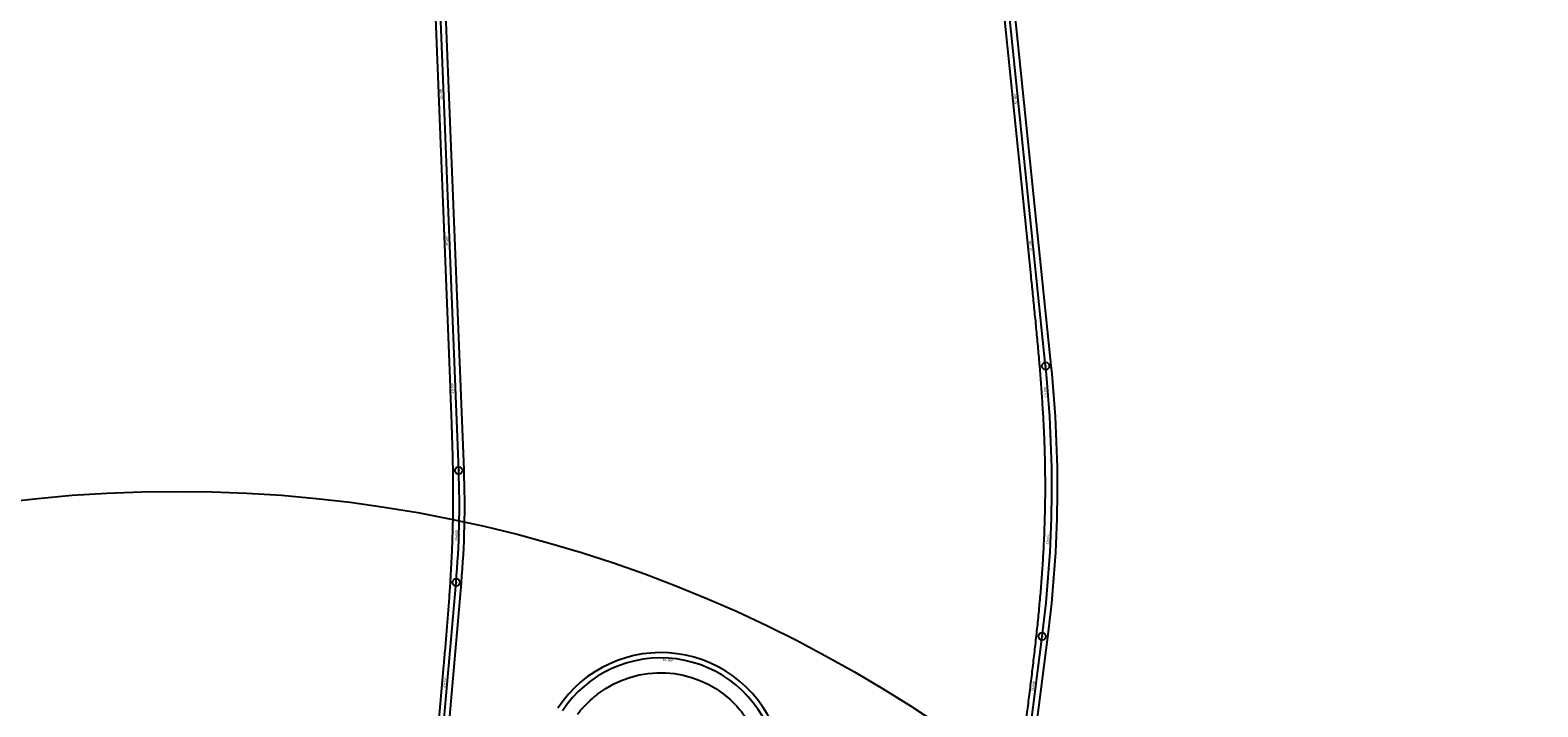
# Model space of a CAD drawing. Units: metres. Extents: x 289032 to 563052, y 8620785 to 8725545.
# Drawn here: x 347394 to 348417, y 8672564 to 8673023 of the extents above; entities that cross this region are included whole.
import ezdxf

# ---------------------------------------------------------------- set-up
doc = ezdxf.new("R2010")
doc.units = ezdxf.units.M
doc.header["$LTSCALE"] = 4
doc.header["$PDMODE"] = 32
doc.header["$PDSIZE"] = 5
doc.linetypes.add('DASHED', pattern=[0.75, 0.5, -0.25])
doc.layers.get('0').update_dxf_attribs({"linetype": 'CONTINUOUS'})
for name, color, linetype in [('04_ALI', 7, 'CONTINUOUS'), ('04_ALI-EJE DERECHO', 7, 'CONTINUOUS'), ('04_ALI_TXT-EJE DERECHO', 7, 'CONTINUOUS'), ('04_ALI_TXT-EJE IZQUIERDO', 7, 'CONTINUOUS'), ('BORDE DER-DER', 2, 'CONTINUOUS'), ('BORDE DER-IZQ', 3, 'CONTINUOUS'), ('BORDE IZQ-DER', 2, 'DASHED'), ('BORDE IZQ-IZQ', 3, 'DASHED'), ('C-ROAD-MARK', 212, 'CONTINUOUS'), ('C-ROAD-STAN-MAJR', 11, 'CONTINUOUS'), ('C-ROAD-STAN-MINR', 11, 'CONTINUOUS')]:
    doc.layers.add(name, color=color, linetype=linetype)
doc.styles.add('DATOS-02', font='romand.shx')

# ---------------------------------------------------------------- blocks, each defined once
blk = doc.blocks.new('AeccTickLine')
blk.add_line((0, -0.5), (0, 0.5))
blk = doc.blocks.new('*U534')
at = {"layer": 'C-ROAD-STAN-MINR', "color": 11, "linetype": 'Continuous', "lineweight": -3}
for p, xscale, yscale, zscale, rotation in [((348060.4, 8673015.9), 0.6000000000000001, 0.6000000000000001, 0.6000000000000001, 95.87276718369867), ((348061.4, 8673005.9), 0.6000000000000001, 0.6000000000000001, 0.6000000000000001, 95.87276718369867), ((348062.4, 8672996), 0.6000000000000001, 0.6000000000000001, 0.6000000000000001, 95.87276718369867), ((348063.5, 8672986), 0.6000000000000001, 0.6000000000000001, 0.6000000000000001, 95.87276718369867), ((348065.5, 8672966.1), 0.6000000000000001, 0.6000000000000001, 0.6000000000000001, 95.87276718369867), ((348066.5, 8672956.2), 0.6000000000000001, 0.6000000000000001, 0.6000000000000001, 95.87276718369867), ((348067.6, 8672946.3), 0.6000000000000001, 0.6000000000000001, 0.6000000000000001, 95.87276718369867), ((348068.6, 8672936.3), 0.6000000000000001, 0.6000000000000001, 0.6000000000000001, 95.87276718369867), ((348069.6, 8672926.4), 0.6000000000000001, 0.6000000000000001, 0.6000000000000001, 95.87276718369867), ((348070.6, 8672916.4), 0.6000000000000001, 0.6000000000000001, 0.6000000000000001, 95.87276718369867), ((348071.7, 8672906.5), 0.6000000000000001, 0.6000000000000001, 0.6000000000000001, 95.87276718369867), ((348072.7, 8672896.5), 0.6000000000000001, 0.6000000000000001, 0.6000000000000001, 95.87276718369867), ((348073.7, 8672886.6), 0.6000000000000001, 0.6000000000000001, 0.6000000000000001, 95.87276718369867), ((348075.7, 8672866.7), 0.6000000000000001, 0.6000000000000001, 0.6000000000000001, 95.87276718369867), ((348076.8, 8672856.7), 0.6000000000000001, 0.6000000000000001, 0.6000000000000001, 95.87276718369867), ((348077.8, 8672846.8), 0.6000000000000001, 0.6000000000000001, 0.6000000000000001, 95.87276718369867), ((348078.8, 8672836.8), 0.6000000000000001, 0.6000000000000001, 0.6000000000000001, 95.87276718369867), ((348079.8, 8672826.9), 0.6000000000000001, 0.6000000000000001, 0.6000000000000001, 95.87276718369867), ((348080.9, 8672816.9), 0.6000000000000001, 0.6000000000000001, 0.6000000000000001, 95.87276718369867), ((348081.9, 8672807), 0.6000000000000001, 0.6000000000000001, 0.6000000000000001, 95.87276718369867), ((348082.9, 8672797), 0.6000000000000001, 0.6000000000000001, 0.6000000000000001, 95.87276718369867), ((348083.9, 8672787.1), 0.6, 0.6, 0.6, 95.30890441161917), ((348085.5, 8672767.2), 0.6000000000000001, 0.6000000000000001, 0.6000000000000001, 93.87650992389622), ((348086.1, 8672757.2), 0.6, 0.6, 0.6, 93.16031267997829), ((348086.6, 8672747.2), 0.6, 0.6, 0.6, 92.44411543600799), ((348087, 8672737.2), 0.6, 0.6, 0.6, 91.7279181920696), ((348087.2, 8672727.2), 0.6, 0.6, 0.6, 91.01172094822712), ((348087.3, 8672717.2), 0.6, 0.6, 0.6, 90.29552370425506), ((348087.3, 8672707.2), 0.6000000000000002, 0.6000000000000002, 0.6000000000000002, 89.5793264604424), ((348087.2, 8672697.2), 0.6, 0.6, 0.6, 88.86312921640014), ((348086.9, 8672687.2), 0.6, 0.6, 0.6, 88.14693197253781), ((348086, 8672667.2), 0.6, 0.6, 0.6, 86.71453748475277), ((348085.4, 8672657.2), 0.5999999999999999, 0.5999999999999999, 0.5999999999999999, 85.99834024074815), ((348084.6, 8672647.3), 0.6000000000000001, 0.6000000000000001, 0.6000000000000001, 85.28214299687389), ((348083.7, 8672637.3), 0.5999999999999998, 0.5999999999999998, 0.5999999999999998, 84.56594575298007), ((348082.7, 8672627.4), 0.6, 0.6, 0.6, 83.84974850910538), ((348081.6, 8672617.4), 0.5999999999999998, 0.5999999999999998, 0.5999999999999998, 83.13355126515356), ((348080.3, 8672607.5), 0.5999999999999999, 0.5999999999999999, 0.5999999999999999, 82.70296585420108), ((348079.1, 8672597.6), 0.5999999999999999, 0.5999999999999999, 0.5999999999999999, 82.70296585420108), ((348077.8, 8672587.7), 0.5999999999999999, 0.5999999999999999, 0.5999999999999999, 82.70296585420108), ((348075.3, 8672567.8), 0.5999999999999999, 0.5999999999999999, 0.5999999999999999, 82.70296585420108)]:
    blk.add_blockref('AeccTickLine', p, dxfattribs=dict(at, xscale=xscale, yscale=yscale, zscale=zscale, rotation=rotation))
blk = doc.blocks.new('*U535')
at = {"layer": 'C-ROAD-STAN-MINR', "color": 11, "linetype": 'Continuous', "lineweight": -3}
for p, xscale, yscale, zscale, rotation in [((347673, 8673019.6), 0.6, 0.6, 0.6, 92.28076523431369), ((347673.4, 8673009.6), 0.6, 0.6, 0.6, 92.28076523431369), ((347673.8, 8672999.6), 0.6, 0.6, 0.6, 92.28076523431369), ((347674.2, 8672989.6), 0.6, 0.6, 0.6, 92.28076523431369), ((347675, 8672969.6), 0.6, 0.6, 0.6, 92.28076523431369), ((347675.4, 8672959.6), 0.6, 0.6, 0.6, 92.28076523431369), ((347675.8, 8672949.6), 0.6, 0.6, 0.6, 92.28076523431369), ((347676.2, 8672939.6), 0.6, 0.6, 0.6, 92.28076523431369), ((347676.6, 8672929.7), 0.6, 0.6, 0.6, 92.28076523431369), ((347677, 8672919.7), 0.6, 0.6, 0.6, 92.28076523431369), ((347677.4, 8672909.7), 0.6, 0.6, 0.6, 92.28076523431369), ((347677.8, 8672899.7), 0.6, 0.6, 0.6, 92.28076523431369), ((347678.2, 8672889.7), 0.6, 0.6, 0.6, 92.28076523431369), ((347679, 8672869.7), 0.6, 0.6, 0.6, 92.28076523431369), ((347679.4, 8672859.7), 0.6, 0.6, 0.6, 92.28076523431369), ((347679.8, 8672849.7), 0.6, 0.6, 0.6, 92.28076523431369), ((347680.2, 8672839.7), 0.6, 0.6, 0.6, 92.28076523431369), ((347680.6, 8672829.7), 0.6, 0.6, 0.6, 92.28076523431369), ((347681, 8672819.7), 0.6, 0.6, 0.6, 92.28076523431369), ((347681.4, 8672809.8), 0.6, 0.6, 0.6, 92.28076523431369), ((347681.8, 8672799.8), 0.6, 0.6, 0.6, 92.28076523431369), ((347682.2, 8672789.8), 0.6, 0.6, 0.6, 92.28076523431369), ((347683, 8672769.8), 0.6, 0.6, 0.6, 92.28076523431369), ((347683.4, 8672759.8), 0.6, 0.6, 0.6, 92.28076523431369), ((347683.8, 8672749.8), 0.6, 0.6, 0.6, 92.28076523431369), ((347684.2, 8672739.8), 0.6, 0.6, 0.6, 92.28076523431369), ((347684.6, 8672729.8), 0.6, 0.6, 0.6, 92.28076523431369), ((347685, 8672719.8), 0.6, 0.6, 0.6, 91.88034956235919), ((347685.2, 8672709.8), 0.6000000000000001, 0.6000000000000001, 0.6000000000000001, 90.92541990389618), ((347685.3, 8672699.8), 0.5999999999999998, 0.5999999999999998, 0.5999999999999998, 89.97049024536008), ((347685.2, 8672689.8), 0.6000000000000001, 0.6000000000000001, 0.6000000000000001, 89.01556058679851), ((347684.5, 8672669.8), 0.6, 0.6, 0.6, 87.10570126965045), ((347683.9, 8672659.9), 0.6, 0.6, 0.6, 86.15077161111235), ((347683.2, 8672649.9), 0.6, 0.6, 0.6, 85.19584195245938), ((347682.3, 8672639.9), 0.6, 0.6, 0.6, 85.02908211123697), ((347681.4, 8672630), 0.6, 0.6, 0.6, 85.02908211123697), ((347680.6, 8672620), 0.6, 0.6, 0.6, 85.02908211123697), ((347679.7, 8672610), 0.6, 0.6, 0.6, 85.02908211123697), ((347678.8, 8672600.1), 0.6, 0.6, 0.6, 85.02908211123697), ((347797.2, 8672593), 0.5999999999999998, 0.5999999999999998, 0.5999999999999998, 197.9727578900697), ((347806.9, 8672595.5), 0.6000000000000001, 0.6000000000000001, 0.6000000000000001, 190.8107854508662), ((347816.8, 8672596.7), 0.6, 0.6, 0.6, 183.6488130118052), ((347836.7, 8672595.5), 0.6000000000000001, 0.6000000000000001, 0.6000000000000001, 169.3248681334215), ((347846.4, 8672593), 0.6, 0.6, 0.6, 162.1628956944515), ((347678, 8672590.1), 0.6, 0.6, 0.6, 85.02908211123697), ((347779.2, 8672584.5), 0.5999999999999999, 0.5999999999999999, 0.5999999999999999, 212.2967027686448), ((347787.9, 8672589.3), 0.6000000000000001, 0.6000000000000001, 0.6000000000000001, 205.1347303291145), ((347855.7, 8672589.4), 0.6, 0.6, 0.6, 155.0009232553649), ((347864.5, 8672584.6), 0.6000000000000001, 0.6000000000000001, 0.6000000000000001, 147.838950816199), ((347763.8, 8672571.8), 0.6000000000000001, 0.6000000000000001, 0.6000000000000001, 226.6206476465349), ((347771.1, 8672578.7), 0.6000000000000002, 0.6000000000000002, 0.6000000000000002, 219.4586752072488), ((347872.6, 8672578.8), 0.6, 0.6, 0.6, 140.6769783772464), ((347879.9, 8672572), 0.6000000000000001, 0.6000000000000001, 0.6000000000000001, 133.5150059375341), ((347676.2, 8672570.2), 0.6, 0.6, 0.6, 85.02908211123697), ((347757.4, 8672564.2), 0.6, 0.6, 0.6, 233.7826200862175), ((347886.3, 8672564.3), 0.6000000000000001, 0.6000000000000001, 0.6000000000000001, 126.3530334987332)]:
    blk.add_blockref('AeccTickLine', p, dxfattribs=dict(at, xscale=xscale, yscale=yscale, zscale=zscale, rotation=rotation))
blk = doc.blocks.new('*U546')
at = {"layer": '04_ALI', "color": 1, "linetype": 'Continuous', "lineweight": -3}
for p, q in [((348083.1, 8672794.9), (347983.9, 8673759.9)), ((347812.1, 8670512.6), (348080.8, 8672611.5))]:
    blk.add_line(p, q, dxfattribs=at)
at = {"layer": '04_ALI', "color": 7, "linetype": 'Continuous', "lineweight": -3}
for centre in [(348083.1, 8672794.9), (348080.8, 8672611.5)]:
    blk.add_circle(centre, 0.05, dxfattribs=at)
at = {"layer": '04_ALI', "color": 1, "linetype": 'Continuous', "lineweight": -3}
blk.add_arc((347287.3, 8672713.1), 800, 352.703, 5.8728, dxfattribs=at)
at = {"layer": '04_ALI', "color": 7, "linetype": 'Continuous', "lineweight": -3}
for p in [(348083.1, 8672794.9), (348080.8, 8672611.5)]:
    blk.add_point(p, dxfattribs=at)
at = {"layer": 'C-ROAD-MARK', "color": 212, "linetype": 'Continuous', "lineweight": -3}
for centre in [(348083.1, 8672794.9), (348080.8, 8672611.5)]:
    blk.add_circle(centre, 0.015, dxfattribs=at)

msp = doc.modelspace()

# ---------------------------------------------------------------- linework, layer by layer
at = {"color": 5}
msp.add_circle((347493.612796, 8671786.375642), 923.498728, dxfattribs=at)
at = {"layer": '04_ALI', "color": 1, "linetype": 'Continuous', "lineweight": -3}
for p, q in [((347684.811436, 8672724.011738), (347664.187365, 8673241.841442)), ((347656.016797, 8672337.565596), (347683.030034, 8672648.143877))]:
    msp.add_line(p, q, dxfattribs=at)
at = {"layer": '04_ALI', "color": 7, "linetype": 'Continuous', "lineweight": -3}
for centre in [(347684.811436, 8672724.011738), (347683.030034, 8672648.143877)]:
    msp.add_circle(centre, 0.05, dxfattribs=at)
at = {"layer": '04_ALI', "color": 1, "linetype": 'Continuous', "lineweight": -3}
for centre, radius, start, end in [((347085.286749, 8672700.133927), 600, 355.029082111, 2.280765235), ((347821.904615, 8672516.885263), 80, 18.129249324, 146.570888592)]:
    msp.add_arc(centre, radius, start, end, dxfattribs=at)
at = {"layer": '04_ALI', "color": 7, "linetype": 'Continuous', "lineweight": -3}
for p in [(347684.811436, 8672724.011738), (347683.030034, 8672648.143877)]:
    msp.add_point(p, dxfattribs=at)
at = {"layer": 'BORDE DER-DER', "linetype": 'Continuous', "lineweight": -3, "ltscale": 0.3}
msp.add_lwpolyline([(347990.531339, 8673730.31969), (348086.708039, 8672795.290704, -0.0575274334), (348084.417342, 8672610.998702), (347815.658102, 8670512.142605, -0.0495964027)], format="xyb", dxfattribs=at)
at = {"layer": 'BORDE DER-IZQ', "linetype": 'Continuous', "lineweight": -3, "ltscale": 0.3}
msp.add_lwpolyline([(347816.476437, 8670575.220327), (348069.427341, 8672550.622353, 0.0001294698), (348070.994144, 8672562.883393, 0.0005826143), (348072.541896, 8672575.146851, 0.0009710241), (348074.051535, 8672587.415053, 0.0013594341), (348075.503975, 8672599.690151, 0.0017478446), (348076.880102, 8672611.974029, 0.0021362555), (348078.160764, 8672624.268213, 0.0025246672), (348079.326766, 8672636.573787, 0.0029130795), (348080.358872, 8672648.891296, 0.0033014928), (348081.237804, 8672661.220661, 0.0037546431), (348081.944257, 8672673.561089, 0.0186253014), (348082.680693, 8672732.809116, 0.0037546431), (348082.281187, 8672745.16329, 0.0033014928), (348081.70898, 8672757.510693, 0.0029130795), (348080.983352, 8672769.85005, 0.0025246672), (348080.123572, 8672782.180803, 0.0021362555), (348079.148885, 8672794.503021, 0.0017478446), (348078.078506, 8672806.817308, 0.0013594341), (348076.931619, 8672819.124715, 0.0009710241), (348075.727381, 8672831.42665, 0.0005826143), (348074.484922, 8672843.724789, 0.0001294698), (348073.223358, 8672856.020986), (347980.285266, 8673759.564258)], format="xyb", dxfattribs=at)
at = {"layer": 'BORDE IZQ-DER', "linetype": 'Continuous', "lineweight": -3, "ltscale": 0.3}
for points in [[(347659.603257, 8672337.253655), (347686.616493, 8672647.831936, 0.0316520005), (347688.408584, 8672724.155004), (347667.784513, 8673241.984709, 0.0242099627)], [(347901.363492, 8672542.870778, 0.6277941096), (347752.118733, 8672562.916672)]]:
    msp.add_lwpolyline(points, format="xyb", dxfattribs=at)
at = {"layer": 'BORDE IZQ-IZQ', "linetype": 'Continuous', "lineweight": -3, "ltscale": 0.3}
for points in [[(347662.846636, 8673185.043925), (347678.957867, 8672780.52272, -0.0001587358), (347679.405689, 8672769.188302, -0.0007143113), (347679.83192, 8672757.853054, -0.0011905193), (347680.214964, 8672746.516272, -0.0016667277), (347680.533219, 8672735.177497, -0.0021429369), (347680.76507, 8672723.836639, -0.0026191471), (347680.888901, 8672712.494105, -0.0030953585), (347680.883093, 8672701.150917, -0.0035715713), (347680.726042, 8672689.808838, -0.000442818), (347680.6989, 8672688.568203, -0.0003624282), (347680.554448, 8672682.500829, -0.0035715714), (347680.178988, 8672671.163879, -0.0030953586), (347679.652399, 8672659.832918, -0.0026191472), (347678.996346, 8672648.508696, -0.002142937), (347678.232469, 8672637.191218, -0.0016667278), (347677.382383, 8672625.879875, -0.0011905193), (347676.467671, 8672614.573564, -0.0007143114), (347675.509892, 8672603.270813, -0.0001587358), (347674.530585, 8672591.969904), (347657.334941, 8672394.26706, -0.0002120131)], [(347765.483703, 8672558.852653, -0.0393767789), (347774.34269, 8672568.299826, -0.0447886228), (347784.643669, 8672576.144202, -0.3621022183), (347873.481661, 8672564.211877, -0.0447886228), (347881.347652, 8672553.927394, -0.0393767789)]]:
    msp.add_lwpolyline(points, format="xyb", dxfattribs=at)
at = {"layer": 'C-ROAD-MARK', "color": 212, "linetype": 'Continuous', "lineweight": -3}
for centre in [(347684.811436, 8672724.011738), (347683.030034, 8672648.143877)]:
    msp.add_circle(centre, 0.015, dxfattribs=at)

# ---------------------------------------------------------------- block references
at = {"layer": '04_ALI-EJE DERECHO', "color": 7, "linetype": 'Continuous', "lineweight": -3}
msp.add_blockref('*U546', (0, 0), dxfattribs=at)
at = {"layer": '04_ALI_TXT-EJE DERECHO', "color": 7, "linetype": 'Continuous', "lineweight": -3}
msp.add_blockref('*U534', (0, 0), dxfattribs=at)
at = {"layer": '04_ALI_TXT-EJE IZQUIERDO', "color": 7, "linetype": 'Continuous', "lineweight": -3}
msp.add_blockref('*U535', (0, 0), dxfattribs=at)
at = {"layer": 'C-ROAD-STAN-MAJR', "color": 11, "linetype": 'Continuous', "lineweight": -3}
for p, xscale, yscale, zscale, rotation in [((347674.631256, 8672979.615947), 0.6, 0.6, 0.6, 92.28076523431369), ((348064.491747, 8672976.093462), 0.6000000000000001, 0.6000000000000001, 0.6000000000000001, 95.87276718369867), ((347678.610891, 8672879.695166), 0.6, 0.6, 0.6, 92.28076523431369), ((348074.723721, 8672876.618306), 0.6000000000000001, 0.6000000000000001, 0.6000000000000001, 95.87276718369867), ((347682.590526, 8672779.774385), 0.6, 0.6, 0.6, 92.28076523431369), ((348084.756946, 8672777.124201), 0.6, 0.6, 0.6, 94.59270716780212), ((347684.943068, 8672679.82878), 0.6, 0.6, 0.6, 88.06063092822376), ((348086.521491, 8672677.204872), 0.6, 0.6, 0.6, 87.43073472860316), ((347826.806838, 8672596.734923), 0.6000000000000001, 0.6000000000000001, 0.6000000000000001, 176.4868405726079), ((347677.115845, 8672580.146897), 0.6, 0.6, 0.6, 85.02908211123697), ((348076.529585, 8672577.743324), 0.5999999999999999, 0.5999999999999999, 0.5999999999999999, 82.70296585420108)]:
    msp.add_blockref('AeccTickLine', p, dxfattribs=dict(at, xscale=xscale, yscale=yscale, zscale=zscale, rotation=rotation))

# ---------------------------------------------------------------- texts
at = {"layer": 'C-ROAD-STAN-MAJR', "color": 11, "linetype": 'Continuous', "lineweight": -3, "char_height": 1.5, "style": 'DATOS-02'}
for s, insert, attachment_point, rotation in [('66+300', (347674.004753, 8672979.590995), 8, 92.280765234), ('67+300', (348063.868038, 8672976.029307), 8, 95.872767184), ('66+200', (347677.984388, 8672879.670214), 8, 92.280765234), ('67+200', (348074.100012, 8672876.554151), 8, 95.872767184), ('66+100', (347681.964023, 8672779.749433), 8, 92.280765234), ('67+100', (348084.13196, 8672777.073996), 8, 94.592707168), ('66+000', (347684.316427, 8672679.849998), 8, 88.060630928), ('67+000', (348085.895122, 8672677.232978), 8, 87.430734729), ('63+900', (347826.768417, 8672596.109101), 2, 356.486840573), ('65+900', (347676.491203, 8672580.201226), 8, 85.029082111), ('66+900', (348075.907663, 8672577.822961), 8, 82.702965854)]:
    msp.add_mtext(s, dxfattribs=dict(at, insert=insert, attachment_point=attachment_point, rotation=rotation))

doc.saveas('drawing.dxf')
